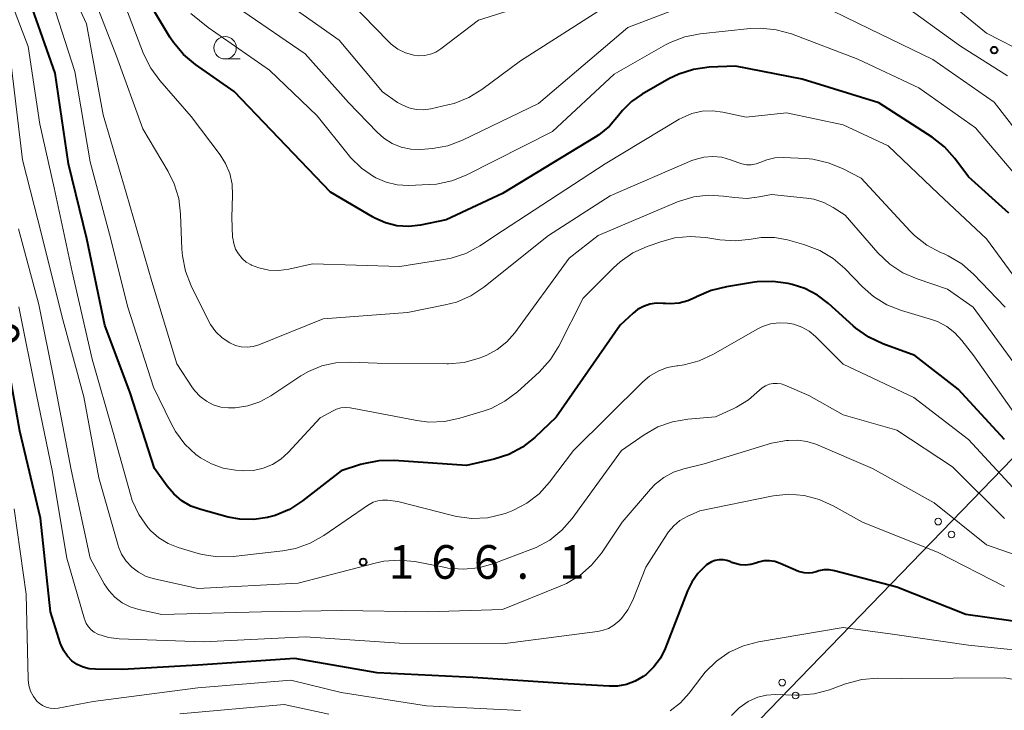
# Model space of a CAD drawing. Units: metres. Extents: x -72000 to -69999, y 27000 to 28500.
# Drawn here: x -70495 to -70385, y 27226 to 27303 of the extents above; entities that cross this region are included whole.
import ezdxf

# ---------------------------------------------------------------- set-up
doc = ezdxf.new("R2010")
doc.units = ezdxf.units.M
for name, color, linetype, lineweight in [('426500_送電線', 7, 'Continuous', 30), ('633100_広葉樹林', 7, 'Continuous', 13), ('710100_等高線(計曲線)', 7, 'Continuous', 40), ('710200_等高線(主曲線)', 7, 'Continuous', 13), ('731200_図化機測定による標高点', 7, 'Continuous', 40)]:
    doc.layers.add(name, color=color, linetype=linetype, lineweight=lineweight)
doc.styles.add('Style-WORKING', font='MS Gothic.ttf')

msp = doc.modelspace()

# ---------------------------------------------------------------- linework, layer by layer
at = {"layer": '426500_送電線', "linetype": 'Continuous', "lineweight": 13, "flags": 128}
msp.add_lwpolyline([(-70000, 27650.11), (-70114.18, 27532.44), (-70306.24, 27334.57), (-70581.62, 27050.18), (-70630.44, 27000)], dxfattribs=at)
at = {"layer": '426500_送電線', "linetype": 'Continuous', "lineweight": 13}
for centre in [(-70392.4, 27247.08), (-70390.91, 27245.64), (-70409.79, 27229.12), (-70408.3, 27227.68)]:
    msp.add_circle(centre, 0.375, dxfattribs=at)
at = {"layer": '633100_広葉樹林', "linetype": 'Continuous', "lineweight": 13}
msp.add_line((-70471.95, 27298.68), (-70470.28, 27298.68), dxfattribs=at)
msp.add_circle((-70471.95, 27299.93), 1.25, dxfattribs=at)
at = {"layer": '710100_等高線(計曲線)', "linetype": 'Continuous', "lineweight": 40, "flags": 128}
for points, elevation in [([(-70489.42, 27287), (-70490.9, 27297.1), (-70493.69, 27305), (-70496.08, 27313.92)], 170), ([(-70428.06, 27292.37), (-70429.06, 27291.2), (-70430.24, 27290.22), (-70430.67, 27289.94), (-70441, 27283.66), (-70447.27, 27280.73), (-70450.13, 27280.15), (-70451.45, 27280), (-70452.77, 27280.08), (-70454.05, 27280.39), (-70455.26, 27280.92), (-70455.51, 27281.06), (-70460.17, 27283.83), (-70465.14, 27289), (-70470.95, 27295.05), (-70475.25, 27298.07), (-70476.58, 27299.19), (-70477.7, 27300.53), (-70478.1, 27301.13), (-70481.38, 27306.62)], 180), ([(-70384.52, 27281.48), (-70389, 27285.55), (-70390.52, 27287.57), (-70391.68, 27288.87), (-70393.08, 27289.97), (-70399, 27293.8), (-70407.56, 27296.44), (-70415, 27297.89), (-70417.95, 27297.76), (-70419.68, 27297.52), (-70421.34, 27297), (-70422.45, 27296.45), (-70425.42, 27294.76), (-70426.6, 27293.94), (-70427.62, 27292.93), (-70428.06, 27292.37)], 180), ([(-70385, 27256.25), (-70390.16, 27261.84), (-70395, 27265.61), (-70398.56, 27266.9), (-70400.14, 27267.64), (-70401.57, 27268.64), (-70401.88, 27268.91), (-70404.61, 27271.4), (-70405.86, 27272.35), (-70407.26, 27273.08), (-70408.68, 27273.53), (-70409.12, 27273.63), (-70410.85, 27273.87), (-70412.59, 27273.81), (-70412.9, 27273.77), (-70416.02, 27273.28), (-70417.71, 27272.86), (-70419.35, 27272.13), (-70419.39, 27272.1), (-70420.31, 27271.69), (-70421.29, 27271.44), (-70422.3, 27271.37), (-70422.83, 27271.4), (-70423.07, 27271.42), (-70423.82, 27271.44), (-70424.56, 27271.32), (-70425.26, 27271.08), (-70425.92, 27270.72), (-70426.43, 27270.32), (-70427.86, 27269), (-70435, 27258.71), (-70437.4, 27256.47), (-70438.78, 27255.39), (-70440.31, 27254.57), (-70441.93, 27254.04), (-70445, 27253.32), (-70453.07, 27253.89), (-70454.81, 27253.86), (-70456.52, 27253.53), (-70456.84, 27253.43), (-70459, 27252.73), (-70463.3, 27249.39), (-70464.76, 27248.44), (-70466.37, 27247.77), (-70467.09, 27247.56), (-70467.21, 27247.53), (-70468.75, 27247.3), (-70470.31, 27247.34), (-70471.62, 27247.59), (-70474.65, 27248.41), (-70475.76, 27248.81), (-70476.78, 27249.4), (-70477.68, 27250.16), (-70478.41, 27251.02), (-70479.81, 27253), (-70482.55, 27261.45), (-70485.35, 27269), (-70487.39, 27278.61), (-70489.42, 27287)], 170), ([(-70411.83, 27242.69), (-70412.43, 27242.56), (-70412.73, 27242.46), (-70413.29, 27242.29), (-70413.88, 27242.22), (-70414.47, 27242.25), (-70415.04, 27242.39), (-70415.41, 27242.53), (-70415.54, 27242.59), (-70415.96, 27242.74), (-70416.39, 27242.82), (-70416.83, 27242.82), (-70417.27, 27242.74), (-70417.68, 27242.59), (-70418.06, 27242.37), (-70418.23, 27242.24), (-70418.36, 27242.14), (-70419.2, 27241.29), (-70419.89, 27240.31), (-70420.35, 27239.35), (-70422.85, 27232.94), (-70423.38, 27231.86), (-70424.1, 27230.88), (-70424.97, 27230.04), (-70425.3, 27229.8), (-70426.19, 27229.28), (-70427.15, 27228.92), (-70428.17, 27228.73), (-70429.08, 27228.72), (-70433.68, 27229), (-70444.3, 27229.7), (-70455, 27230.2), (-70464.18, 27231.82), (-70475, 27231.07), (-70483.41, 27230.59), (-70486.4, 27230.6), (-70487.11, 27230.66), (-70487.8, 27230.84), (-70488.45, 27231.15), (-70489.03, 27231.56), (-70489.54, 27232.06), (-70489.94, 27232.65), (-70490.24, 27233.29), (-70490.3, 27233.46), (-70491.41, 27237), (-70492.53, 27247.47), (-70494.84, 27257.16), (-70496.61, 27267)], 160), ([(-70355.31, 27222.69), (-70359.17, 27228.83), (-70361.97, 27231.26), (-70363.38, 27232.29), (-70364.95, 27233.05), (-70366.58, 27233.52), (-70371, 27234.39), (-70379, 27235.25), (-70389.29, 27236.71), (-70397, 27239.75), (-70403.97, 27241.58), (-70404.55, 27241.68), (-70405.13, 27241.68), (-70405.71, 27241.57), (-70406, 27241.48), (-70406.44, 27241.36), (-70406.9, 27241.31), (-70407.36, 27241.35), (-70407.81, 27241.46), (-70407.98, 27241.53), (-70410.03, 27242.42), (-70410.61, 27242.61), (-70411.22, 27242.7), (-70411.83, 27242.69)], 160)]:
    msp.add_lwpolyline(points, dxfattribs=dict(at, elevation=elevation))
at = {"layer": '710200_等高線(主曲線)', "linetype": 'Continuous', "lineweight": 13, "flags": 128}
for points, elevation in [([(-70421.24, 27282.83), (-70421.46, 27282.75), (-70430.32, 27279), (-70433.55, 27276.45), (-70439.63, 27268.15), (-70440.52, 27267.13), (-70441.58, 27266.28), (-70442.76, 27265.63), (-70443.18, 27265.46), (-70443.61, 27265.3), (-70445.29, 27264.83), (-70447.03, 27264.67), (-70447.21, 27264.67), (-70455, 27264.74), (-70458, 27264.87), (-70459.61, 27264.8), (-70461.17, 27264.45), (-70462.66, 27263.83), (-70463.5, 27263.34), (-70466.85, 27261.11), (-70468.09, 27260.43), (-70469.42, 27259.98), (-70470.82, 27259.77), (-70471.58, 27259.76), (-70472.44, 27259.86), (-70473.27, 27260.11), (-70474.04, 27260.5), (-70474.73, 27261.02), (-70475.32, 27261.65), (-70475.57, 27262), (-70477.33, 27264.67), (-70480.13, 27273.87), (-70483, 27283.76), (-70485.55, 27292.45), (-70487.4, 27302.6), (-70491, 27310.4)], 174), ([(-70480.25, 27246.05), (-70480.58, 27246.42), (-70481.57, 27247.86), (-70482.3, 27249.44), (-70482.51, 27250.11), (-70484.42, 27257), (-70486.79, 27265.21), (-70489, 27274.94), (-70491, 27284.3), (-70492.6, 27291.4), (-70493.92, 27300.08), (-70497, 27308.17)], 168), ([(-70413.24, 27286.89), (-70413.78, 27286.89), (-70414.31, 27286.98), (-70414.62, 27287.08), (-70415.56, 27287.44), (-70416.53, 27287.71), (-70417.53, 27287.81), (-70418.53, 27287.73), (-70419.5, 27287.48), (-70419.88, 27287.34), (-70429, 27283.4), (-70435.85, 27279), (-70443.09, 27273.23), (-70444.55, 27272.26), (-70446.14, 27271.57), (-70447.39, 27271.24), (-70451.59, 27270.41), (-70461, 27269.69), (-70468.2, 27266.81), (-70468.83, 27266.62), (-70469.48, 27266.54), (-70470.14, 27266.57), (-70470.78, 27266.72), (-70471.43, 27267), (-70472.26, 27267.56), (-70472.98, 27268.25), (-70473.56, 27269.05), (-70473.8, 27269.47), (-70475.73, 27273.38), (-70476.37, 27275), (-70476.71, 27276.71), (-70476.77, 27277.46), (-70476.91, 27281.38), (-70477.12, 27283.11), (-70477.63, 27284.77), (-70478.3, 27286.13), (-70481.13, 27290.87), (-70484.08, 27299), (-70487.13, 27306.87)], 176), ([(-70382.35, 27299.17), (-70387, 27301.54), (-70394.37, 27307.63)], 188), ([(-70435, 27305.76), (-70443.69, 27303), (-70447.87, 27299.81), (-70448.43, 27299.45), (-70449.04, 27299.2), (-70449.69, 27299.06), (-70450.35, 27299.03), (-70450.9, 27299.1), (-70451.81, 27299.36), (-70452.66, 27299.77), (-70453.43, 27300.33), (-70453.77, 27300.65), (-70457.99, 27305)], 188), ([(-70436.91, 27263.76), (-70439.34, 27261.56), (-70440.72, 27260.5), (-70442.27, 27259.7), (-70443.15, 27259.39), (-70445.75, 27258.6), (-70447.46, 27258.24), (-70449.2, 27258.18), (-70450.54, 27258.35), (-70457, 27259.59), (-70458, 27259.76), (-70458.51, 27259.8), (-70459.02, 27259.75), (-70459.51, 27259.62), (-70459.89, 27259.44), (-70461.35, 27258.65), (-70464.9, 27254.8), (-70465.72, 27254.05), (-70466.66, 27253.45), (-70467.69, 27253.03), (-70468.78, 27252.79), (-70469.89, 27252.75), (-70470.09, 27252.76), (-70470.77, 27252.81), (-70472.16, 27253.04), (-70473.48, 27253.51), (-70474.7, 27254.2), (-70475.09, 27254.49), (-70475.16, 27254.54), (-70476.43, 27255.73), (-70477.49, 27257.12), (-70478.01, 27258.08), (-70479.94, 27262.06), (-70482.8, 27271), (-70484.86, 27279.14), (-70487, 27287.22), (-70488.7, 27297.3), (-70491.21, 27305)], 172), ([(-70446.73, 27276.45), (-70447.54, 27276.3), (-70452.45, 27275.55), (-70462.18, 27275.82), (-70464.84, 27275.23), (-70465.95, 27275.08), (-70467.08, 27275.13), (-70468.17, 27275.37), (-70469, 27275.69), (-70469.03, 27275.71), (-70469.58, 27276.03), (-70470.06, 27276.44), (-70470.46, 27276.93), (-70470.78, 27277.48), (-70470.99, 27278.08), (-70471.1, 27278.7), (-70471.11, 27278.82), (-70471.21, 27281), (-70471.11, 27283.5), (-70471.16, 27284.71), (-70471.43, 27285.9), (-70471.89, 27287.03), (-70472.5, 27287.99), (-70475.72, 27292.28), (-70479.22, 27296.26), (-70480.25, 27297.67), (-70481.04, 27299.27), (-70483.25, 27305)], 178), ([(-70429.44, 27304.56), (-70439, 27298.47), (-70443.29, 27295.29), (-70444.77, 27294.37), (-70446.39, 27293.73), (-70447.08, 27293.55), (-70448.99, 27293.13), (-70449.81, 27293.02), (-70450.64, 27293.05), (-70451.45, 27293.23), (-70452.21, 27293.55), (-70452.7, 27293.84), (-70454.4, 27295), (-70459.23, 27300.77), (-70465.25, 27305)], 186), ([(-70399.99, 27302.01), (-70407, 27305.48)], 184), ([(-70384.65, 27296.81), (-70389.9, 27300.1), (-70397, 27305.28)], 186), ([(-70413.37, 27302.06), (-70418.94, 27301.47), (-70420.65, 27301.14), (-70422.28, 27300.51), (-70422.8, 27300.24), (-70428.53, 27297), (-70435.42, 27290.58), (-70445.04, 27285.73), (-70446.66, 27285.08), (-70448.37, 27284.73), (-70449.19, 27284.66), (-70451.48, 27284.58), (-70452.74, 27284.65), (-70453.96, 27284.93), (-70455.12, 27285.42), (-70455.24, 27285.49), (-70455.28, 27285.51), (-70456.72, 27286.49), (-70457.97, 27287.7), (-70458.23, 27288.01), (-70461.67, 27292.33), (-70467, 27297.44), (-70473.82, 27302.18), (-70475.76, 27303.75)], 182), ([(-70421.83, 27304.17), (-70427, 27302.19), (-70437, 27293.7), (-70445.45, 27289.62), (-70447.08, 27289), (-70448.79, 27288.68), (-70449.25, 27288.64), (-70450.12, 27288.59), (-70451.22, 27288.63), (-70452.29, 27288.85), (-70453.31, 27289.26), (-70454.24, 27289.84), (-70455, 27290.51), (-70458.18, 27293.82), (-70463, 27299.27), (-70469.98, 27304.02)], 184), ([(-70382.15, 27283.85), (-70388.24, 27291), (-70394.55, 27295.45), (-70401.34, 27298.66), (-70408.77, 27301.47), (-70410.45, 27301.94), (-70412.18, 27302.12), (-70413.37, 27302.06)], 182), ([(-70381, 27287.24), (-70386.15, 27293.85), (-70393, 27298.63), (-70399.99, 27302.01)], 184), ([(-70385, 27247.43), (-70390.8, 27253.2), (-70397, 27257.29), (-70403, 27258.98), (-70406.84, 27261.16), (-70409.49, 27262.3), (-70409.91, 27262.44), (-70410.35, 27262.5), (-70410.8, 27262.49), (-70411.23, 27262.4), (-70411.65, 27262.23), (-70412.02, 27262), (-70412.34, 27261.72), (-70413.54, 27260.66), (-70414.9, 27259.83), (-70415.19, 27259.7), (-70417.23, 27258.77), (-70420.33, 27258.51), (-70422.04, 27258.22), (-70423.68, 27257.63), (-70425.2, 27256.76), (-70427.73, 27255), (-70433.23, 27247.43), (-70434.37, 27246.12), (-70435.73, 27245.02), (-70437.25, 27244.18), (-70437.82, 27243.95), (-70441.95, 27242.4), (-70443.63, 27241.93), (-70445.37, 27241.77), (-70447.11, 27241.9), (-70447.34, 27241.95), (-70450.78, 27242.61), (-70452.51, 27242.78), (-70454.25, 27242.66), (-70455.19, 27242.46), (-70463.78, 27240.22), (-70475, 27239.61), (-70479.81, 27240.68), (-70480.74, 27240.97), (-70481.61, 27241.43), (-70482.37, 27242), (-70482.99, 27242.67), (-70483.49, 27243.44), (-70483.84, 27244.28), (-70483.89, 27244.43), (-70486.05, 27251.95), (-70487.7, 27261), (-70490.13, 27269.87), (-70492.39, 27279), (-70494.56, 27287.44), (-70495.94, 27299)], 166), ([(-70382.09, 27271.91), (-70387, 27278.61), (-70392.37, 27283.63), (-70397.96, 27289), (-70403, 27291.32), (-70409.32, 27292.68), (-70413.81, 27292.19), (-70416.41, 27292.75), (-70417.57, 27292.9), (-70418.74, 27292.84), (-70419.88, 27292.59), (-70420.96, 27292.13), (-70421.28, 27291.95), (-70429.56, 27287), (-70441, 27279.51), (-70443.54, 27277.83), (-70445.08, 27277), (-70446.73, 27276.45)], 178), ([(-70384.91, 27271), (-70388.46, 27274.68), (-70389.77, 27275.82), (-70391.26, 27276.72), (-70391.72, 27276.93), (-70392.12, 27277.1), (-70393.66, 27277.92), (-70395.03, 27279), (-70395.51, 27279.48), (-70401, 27285.38), (-70403.05, 27286.45), (-70404.66, 27287.11), (-70406.37, 27287.49), (-70407.19, 27287.56), (-70409.68, 27287.68), (-70410.6, 27287.64), (-70411.51, 27287.44), (-70412.19, 27287.18), (-70412.7, 27286.99), (-70413.24, 27286.89)], 176), ([(-70383.64, 27264.36), (-70388.49, 27271), (-70391.34, 27273), (-70394.74, 27274.14), (-70396.34, 27274.83), (-70397.79, 27275.79), (-70399.11, 27277.05), (-70402.76, 27281.24), (-70404.12, 27282.12), (-70405.15, 27282.67), (-70406.27, 27283.03), (-70407.09, 27283.17), (-70411, 27283.57), (-70412.36, 27283.29), (-70413.71, 27283.12), (-70415.1, 27283.21), (-70416.36, 27283.39), (-70418.01, 27283.49), (-70419.66, 27283.31), (-70421.24, 27282.83)], 174), ([(-70379, 27241.68), (-70387, 27244.47), (-70392.84, 27249.16), (-70399.71, 27253), (-70406.05, 27255.7), (-70407.04, 27256.03), (-70408.06, 27256.17), (-70409.09, 27256.14), (-70409.31, 27256.11), (-70411, 27255.84), (-70418.49, 27253.51), (-70420.75, 27252.98), (-70421.91, 27252.6), (-70423, 27252.01), (-70423.96, 27251.25), (-70424.5, 27250.69), (-70427.64, 27247), (-70429.96, 27243.56), (-70431.06, 27242.2), (-70432.37, 27241.06), (-70433.87, 27240.16), (-70434.55, 27239.86), (-70441, 27237.28), (-70449.36, 27237), (-70459, 27237.15), (-70467.88, 27237), (-70479, 27236.72), (-70481.58, 27237.28), (-70482.55, 27237.57), (-70483.44, 27238.03), (-70484.25, 27238.64), (-70484.93, 27239.38), (-70485.44, 27240.15), (-70487, 27243), (-70489.13, 27252.87), (-70491, 27262.77), (-70492.72, 27271.28), (-70495, 27279.72)], 164), ([(-70383.75, 27259), (-70388.43, 27265.57), (-70389.74, 27267.29), (-70390.52, 27268.14), (-70391.44, 27268.85), (-70392.47, 27269.38), (-70393.12, 27269.62), (-70396.49, 27270.62), (-70398.11, 27271.26), (-70399.59, 27272.18), (-70400.82, 27273.26), (-70402.79, 27275.29), (-70404.1, 27276.44), (-70405.6, 27277.33), (-70407.39, 27278), (-70409.19, 27278.49), (-70410.65, 27278.75), (-70412.14, 27278.75), (-70413.05, 27278.62), (-70413.24, 27278.58), (-70414.97, 27278.39), (-70416.77, 27278.52), (-70418.32, 27278.77), (-70420.06, 27278.89), (-70421.79, 27278.72), (-70423.23, 27278.33), (-70424.85, 27277.76), (-70426.44, 27277.04), (-70427.88, 27276.05), (-70428.61, 27275.39), (-70431.99, 27272.01), (-70434.71, 27266.65), (-70435.63, 27265.17), (-70436.91, 27263.76)], 172), ([(-70385, 27239.83), (-70392.38, 27243.62), (-70400.85, 27247), (-70404.09, 27248.84), (-70405.66, 27249.56), (-70407.34, 27249.99), (-70409.06, 27250.13), (-70410.78, 27249.96), (-70410.97, 27249.93), (-70419, 27248.28), (-70420.41, 27247.64), (-70421.2, 27247.19), (-70421.9, 27246.61), (-70422.49, 27245.92), (-70422.64, 27245.7), (-70425, 27241.99), (-70426.47, 27238.31), (-70427.02, 27237.24), (-70427.74, 27236.28), (-70428, 27236), (-70428.56, 27235.53), (-70429.18, 27235.17), (-70429.87, 27234.92), (-70430.4, 27234.82), (-70441, 27233.43), (-70452.5, 27233.5), (-70463, 27234.23), (-70474.35, 27233.65), (-70483.77, 27234.01), (-70484.96, 27234.16), (-70486.14, 27234.53), (-70486.54, 27234.74), (-70486.89, 27235.01), (-70487.19, 27235.34), (-70487.44, 27235.72), (-70487.61, 27236.13), (-70487.62, 27236.18), (-70489.62, 27243), (-70491.24, 27252.76), (-70493, 27261.23), (-70494.97, 27271.03)], 162), ([(-70383.6, 27250.4), (-70389, 27256.24), (-70395.09, 27260.91), (-70403, 27264.65), (-70406.09, 27267.72), (-70406.8, 27268.31), (-70407.61, 27268.77), (-70408.48, 27269.09), (-70409.19, 27269.22), (-70410.14, 27269.26), (-70411.09, 27269.13), (-70412, 27268.83), (-70412.58, 27268.54), (-70417.47, 27265.74), (-70419.05, 27265.01), (-70420.73, 27264.56), (-70421.45, 27264.47), (-70421.54, 27264.46), (-70422.62, 27264.25), (-70423.64, 27263.87), (-70424.58, 27263.31), (-70425.35, 27262.66), (-70433.06, 27255), (-70435.74, 27251.48), (-70436.92, 27250.19), (-70438.29, 27249.13), (-70439.84, 27248.31), (-70440.6, 27248.03), (-70440.97, 27247.91), (-70442.67, 27247.51), (-70444.41, 27247.42), (-70446.14, 27247.63), (-70446.59, 27247.74), (-70452.68, 27249.32), (-70453.84, 27249.46), (-70454.38, 27249.48), (-70454.9, 27249.41), (-70455.41, 27249.24), (-70455.89, 27248.99), (-70455.96, 27248.94), (-70460.94, 27245.52), (-70462.45, 27244.66), (-70464.1, 27244.07), (-70465.49, 27243.82), (-70471.04, 27243.19), (-70472.78, 27243.15), (-70474.5, 27243.41), (-70474.97, 27243.53), (-70477.18, 27244.18), (-70478.31, 27244.62), (-70479.34, 27245.25), (-70480.25, 27246.05)], 168), ([(-70491.91, 27226.38), (-70492.32, 27226.57), (-70492.69, 27226.82), (-70492.94, 27227.06), (-70493.34, 27227.58), (-70493.64, 27228.16), (-70493.84, 27228.78), (-70493.93, 27229.43), (-70493.93, 27229.52), (-70494.15, 27239), (-70495.48, 27248.52)], 158), ([(-70360.29, 27223.71), (-70361.65, 27226.39), (-70362.2, 27227.29), (-70362.89, 27228.07), (-70363.72, 27228.72), (-70364.64, 27229.21), (-70365.63, 27229.54), (-70365.96, 27229.61), (-70371, 27230.51), (-70379.68, 27232.32), (-70389, 27233.31), (-70397.47, 27234.53), (-70403, 27235.25), (-70412.43, 27233.66), (-70414.12, 27233.22), (-70415.7, 27232.5), (-70417.14, 27231.51), (-70418.38, 27230.29), (-70418.76, 27229.81), (-70420.17, 27227.94), (-70421.14, 27226.86), (-70422.29, 27225.96)], 158), ([(-70439, 27226.01), (-70449.49, 27226.51), (-70459, 27228.03), (-70464.62, 27229.38), (-70475, 27228.52), (-70486.65, 27227), (-70490.59, 27226.27), (-70491.03, 27226.23), (-70491.48, 27226.27), (-70491.91, 27226.38)], 158), ([(-70367.11, 27225.83), (-70367.98, 27226.19), (-70368.33, 27226.28), (-70375.91, 27228.09), (-70385, 27229.66), (-70396.43, 27229.57), (-70399.16, 27229.6), (-70400.9, 27229.47), (-70402.72, 27228.99), (-70404.53, 27228.33), (-70406.21, 27227.88), (-70407.94, 27227.72), (-70408.26, 27227.72), (-70410.53, 27227.79), (-70411.54, 27227.73), (-70412.52, 27227.5), (-70413.44, 27227.1), (-70413.58, 27227.02), (-70414.59, 27226.32), (-70415.46, 27225.45)], 156), ([(-70460.39, 27225.61), (-70465.34, 27226.66), (-70477, 27225.64)], 156)]:
    msp.add_lwpolyline(points, dxfattribs=dict(at, elevation=elevation))
at = {"layer": '731200_図化機測定による標高点', "linetype": 'Continuous', "lineweight": 40}
for centre in [(-70386.15, 27299.67, 187.28), (-70456.54, 27242.57, 166.04)]:
    msp.add_circle(centre, 0.375, dxfattribs=at)

# ---------------------------------------------------------------- texts
at = {"layer": '710100_等高線(計曲線)', "linetype": 'Continuous', "lineweight": 40, "style": 'Style-WORKING'}
msp.add_text('0', height=3.75, rotation=280, dxfattribs=at).set_placement((-70498.9, 27269, -10))
at = {"layer": '731200_図化機測定による標高点', "linetype": 'Continuous', "lineweight": 40, "style": 'Style-WORKING'}
for s, p in [('1', (-70453.69, 27240.7, -10)), ('6', (-70448.94, 27240.7, -10)), ('6', (-70444.19, 27240.7, -10)), ('1', (-70434.69, 27240.7, -10)), ('.', (-70439.44, 27240.7, -10))]:
    msp.add_text(s, height=3.75, dxfattribs=at).set_placement(p)

doc.saveas('drawing.dxf')
